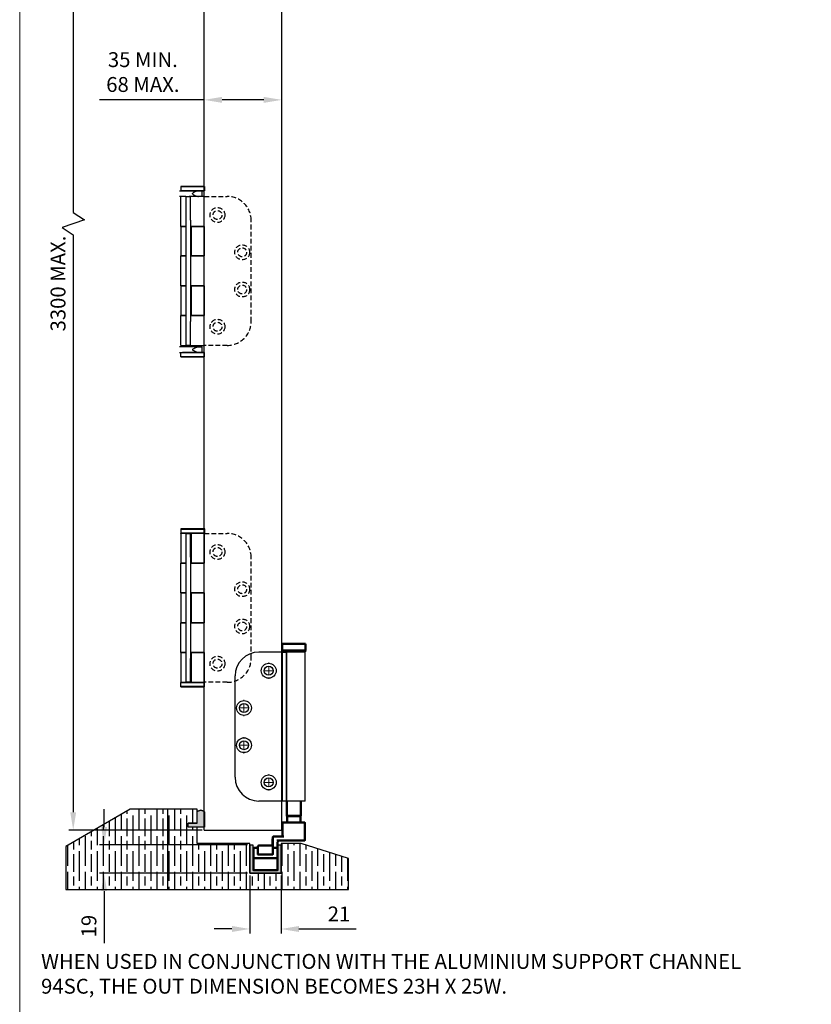
# Model space of a CAD drawing. Units: millimetres. Extents: x 8104 to 10401, y -737 to 909.
# Drawn here: x 8104 to 8636, y -171 to 490 of the extents above; entities that cross this region are included whole.
import ezdxf

# ---------------------------------------------------------------- set-up
doc = ezdxf.new("R2010")
doc.units = ezdxf.units.MM
doc.linetypes.add('HIDDEN', pattern=[9.525, 6.35, -3.175])
for name, color, linetype in [('Border', 7, 'Continuous'), ('Channel', 6, 'Continuous'), ('Dims', 7, 'Continuous'), ('Door', 4, 'Continuous'), ('Gear', 7, 'Continuous'), ('Hatching', 32, 'Continuous'), ('Notes', 7, 'Continuous')]:
    doc.layers.add(name, color=color, linetype=linetype)
doc.layers.add('Visible Edges(ISO)', color=7, linetype='Continuous', lineweight=50)
doc.styles.get("Standard").update_dxf_attribs({"font": 'tahoma.ttf'})
doc.dimstyles.get("Standard").update_dxf_attribs({"dimtxt": 3, "dimasz": 3, "dimexe": 3, "dimexo": 1.5, "dimgap": 1, "dimtad": 1, "dimdec": 0, "dimlfac": 2, "dimzin": 0, "dimdsep": 46, "dimtxsty": 'Standard', "dimcen": 0.09, "dimadec": 0, "dimazin": 0, "dimtfac": 1, "dimtdec": 0, "dimtofl": 0, "dimtmove": 0, "dimatfit": 3, "dimfxl": 1, "dimtolj": 1, "dimtzin": 0, "dimarcsym": 0})

# ---------------------------------------------------------------- blocks, each defined once
blk = doc.blocks.new('94P Channel End')
at = {"layer": 'Channel'}
blk.add_hatch(color=256, dxfattribs=at).paths.add_polyline_path([(-4.25, 8.5), (-5.25, 8.5), (-5.25, -1), (5.25, -1), (5.25, 8.5), (4.25, 8.5), (4.25, 0), (-4.25, 0)])
for p, q in [((-5.25, 8.5), (-5.25, -1)), ((-5.25, 8.5), (-4.25, 8.5)), ((-4.25, 8.5), (-4.25, 0)), ((4.25, 0), (4.25, 8.5)), ((4.25, 8.5), (5.25, 8.5)), ((5.25, -1), (5.25, 8.5)), ((-4.25, 0), (4.25, 0)), ((-5.25, -1), (5.25, -1))]:
    blk.add_line(p, q, dxfattribs=at)
blk = doc.blocks.new('*D37')
at = {"layer": 'Defpoints', "color": 0, "transparency": 16777216}
for p in [(8228.35, 436.23), (8228.35, -54.13), (8280.31, -54.13)]:
    blk.add_point(p, dxfattribs=at)
at = {"layer": 'Dims', "color": 0, "lineweight": -2, "transparency": 16777216}
for p, q in [((8228.35, 436.23), (8157.9, 436.23)), ((8268.31, 436.23), (8240.35, 436.23))]:
    blk.add_line(p, q, dxfattribs=at)
at = {"layer": 'Dims', "color": 0, "transparency": 16777216}
for points in [[(8240.35, 438.23), (8240.35, 434.23), (8228.35, 436.23)], [(8268.31, 438.23), (8268.31, 434.23), (8280.31, 436.23)]]:
    blk.add_solid(points, dxfattribs=at)
at = {"layer": 'Dims', "color": 0, "transparency": 16777216, "insert": (8187.12, 454.9), "char_height": 10, "attachment_point": 5}
blk.add_mtext('\\A1;35 MIN.\\P68 MAX.', dxfattribs=at)
blk = doc.blocks.new('*D38')
at = {"layer": 'Defpoints', "color": 0, "transparency": 16777216}
for p in [(8228.35, 696.87), (8140.37, -54.13), (8228.35, -54.13)]:
    blk.add_point(p, dxfattribs=at)
at = {"layer": 'Dims', "color": 0, "lineweight": -2, "transparency": 16777216}
for p, q in [((8226.85, 696.87), (8137.37, 696.87)), ((8140.37, 684.87), (8140.37, 360.63)), ((8140.37, 360.63), (8147.87, 355.63)), ((8147.87, 355.63), (8132.87, 350.63)), ((8132.87, 350.63), (8140.37, 345.63)), ((8140.37, 345.63), (8140.37, -42.13)), ((8226.85, -54.13), (8137.37, -54.13))]:
    blk.add_line(p, q, dxfattribs=at)
at = {"layer": 'Dims', "color": 0, "transparency": 16777216}
for points in [[(8138.37, 684.87), (8142.37, 684.87), (8140.37, 696.87)], [(8138.37, -42.13), (8142.37, -42.13), (8140.37, -54.13)]]:
    blk.add_solid(points, dxfattribs=at)
at = {"layer": 'Dims', "color": 0, "transparency": 16777216, "insert": (8130.17, 312.87), "char_height": 10, "attachment_point": 5, "rotation": 90}
blk.add_mtext('\\A1;3300 MAX.', dxfattribs=at)
blk = doc.blocks.new('*D39')
at = {"layer": 'Defpoints', "color": 0, "transparency": 16777216}
for p in [(8258.91, -83.13), (8279.91, -83.13), (8279.91, -120.54)]:
    blk.add_point(p, dxfattribs=at)
at = {"layer": 'Dims', "color": 0, "lineweight": -2, "transparency": 16777216}
for p, q in [((8258.91, -84.63), (8258.91, -123.54)), ((8279.91, -84.63), (8279.91, -123.54)), ((8246.91, -120.54), (8234.91, -120.54)), ((8291.91, -120.54), (8330.37, -120.54))]:
    blk.add_line(p, q, dxfattribs=at)
at = {"layer": 'Dims', "color": 0, "transparency": 16777216}
for points in [[(8246.91, -118.54), (8246.91, -122.54), (8258.91, -120.54)], [(8291.91, -118.54), (8291.91, -122.54), (8279.91, -120.54)]]:
    blk.add_solid(points, dxfattribs=at)
at = {"layer": 'Dims', "color": 0, "transparency": 16777216, "insert": (8318.79, -110.44), "char_height": 10, "attachment_point": 5}
blk.add_mtext('\\A1;21', dxfattribs=at)
blk = doc.blocks.new('*D40')
at = {"layer": 'Defpoints', "color": 0, "transparency": 16777216}
for p in [(8161.11, -64.13), (8258.91, -64.13), (8258.91, -83.13)]:
    blk.add_point(p, dxfattribs=at)
at = {"layer": 'Dims', "color": 0, "lineweight": -2, "transparency": 16777216}
for p, q in [((8161.11, -52.13), (8161.11, -40.13)), ((8257.41, -64.13), (8158.11, -64.13)), ((8257.41, -83.13), (8158.11, -83.13)), ((8161.11, -95.13), (8161.11, -130.06))]:
    blk.add_line(p, q, dxfattribs=at)
at = {"layer": 'Dims', "color": 0, "transparency": 16777216}
for points in [[(8159.11, -52.13), (8163.11, -52.13), (8161.11, -64.13)], [(8159.11, -95.13), (8163.11, -95.13), (8161.11, -83.13)]]:
    blk.add_solid(points, dxfattribs=at)
at = {"layer": 'Dims', "color": 0, "transparency": 16777216, "insert": (8150.91, -118.59), "char_height": 10, "attachment_point": 5, "rotation": 90}
blk.add_mtext('\\A1;19', dxfattribs=at)
blk = doc.blocks.new('SW_CENTERMARKSYMBOL_0')
at = {"color": 0, "linetype": 'Continuous', "lineweight": 18}
for p, q in [((0, 0), (-2.5, 0)), ((0, 5), (0, 5.5)), ((0, 0), (0, 2.5)), ((0, 0), (2.5, 0)), ((0, 0), (0, -2.5)), ((5, 0), (5.5, 0)), ((-5, 0), (-5.5, 0)), ((0, -5), (0, -5.5))]:
    blk.add_line(p, q, dxfattribs=at)
blk = doc.blocks.new('SW_CENTERMARKSYMBOL_1')
at = {"color": 0, "linetype": 'Continuous', "lineweight": 18}
for p, q in [((0, 0), (-2.5, 0)), ((0, 5), (0, 5.5)), ((0, 0), (0, 2.5)), ((0, 0), (2.5, 0)), ((0, 0), (0, -2.5)), ((5, 0), (5.5, 0)), ((-5, 0), (-5.5, 0)), ((0, -5), (0, -5.5))]:
    blk.add_line(p, q, dxfattribs=at)
blk = doc.blocks.new('SW_CENTERMARKSYMBOL_2')
at = {"color": 0, "linetype": 'Continuous', "lineweight": 18}
for p, q in [((0, 0), (-2.5, 0)), ((0, 5), (0, 5.5)), ((0, 0), (0, 2.5)), ((0, 0), (2.5, 0)), ((0, 0), (0, -2.5)), ((5, 0), (5.5, 0)), ((-5, 0), (-5.5, 0)), ((0, -5), (0, -5.5))]:
    blk.add_line(p, q, dxfattribs=at)
blk = doc.blocks.new('SW_CENTERMARKSYMBOL_3')
at = {"color": 0, "linetype": 'Continuous', "lineweight": 18}
for p, q in [((0, 0), (-2.5, 0)), ((0, 5), (0, 5.5)), ((0, 0), (0, 2.5)), ((0, 0), (2.5, 0)), ((0, 0), (0, -2.5)), ((5, 0), (5.5, 0)), ((-5, 0), (-5.5, 0)), ((0, -5), (0, -5.5))]:
    blk.add_line(p, q, dxfattribs=at)
blk = doc.blocks.new('End Hinge - Round Mortice')
at = {"color": 7, "linetype": 'Continuous', "lineweight": 25}
for p, q in [((163.99, 229.22), (148.04, 229.22)), ((163.99, 129.22), (163.99, 229.22)), ((163.99, 229.22), (166.49, 229.22)), ((166.49, 229.22), (166.49, 129.22)), ((166.49, 129.22), (166.49, 229.22)), ((166.49, 229.22), (166.49, 229.22)), ((166.9, 229.22), (166.49, 229.22)), ((166.9, 129.22), (166.9, 229.22)), ((179.19, 229.22), (166.9, 229.22)), ((179.19, 129.22), (179.19, 229.22)), ((132.04, 145.22), (132.04, 213.22)), ((163.99, 129.22), (148.04, 129.22)), ((166.49, 129.22), (163.99, 129.22)), ((166.49, 129.22), (166.49, 129.22)), ((166.9, 129.22), (166.49, 129.22)), ((179.19, 129.22), (166.9, 129.22))]:
    blk.add_line(p, q, dxfattribs=at)
for centre, radius in [((154.64, 216.72), 5), ((154.64, 216.72), 3), ((138.04, 191.72), 5), ((138.04, 191.72), 3), ((138.04, 166.72), 5), ((138.04, 166.72), 3), ((154.64, 141.72), 5), ((154.64, 141.72), 3)]:
    blk.add_circle(centre, radius, dxfattribs=at)
for centre, start, end in [((148.04, 213.22), 90, 180), ((148.04, 145.22), 180, 270)]:
    blk.add_arc(centre, 16, start, end, dxfattribs=at)
at = {"color": 7, "linetype": 'Continuous', "lineweight": 0}
for name, p in [('SW_CENTERMARKSYMBOL_0', (154.64, 216.72)), ('SW_CENTERMARKSYMBOL_1', (138.04, 191.72)), ('SW_CENTERMARKSYMBOL_2', (138.04, 166.72)), ('SW_CENTERMARKSYMBOL_3', (154.64, 141.72))]:
    blk.add_blockref(name, p, dxfattribs=at)
blk = doc.blocks.new('btm hinge')
at = {"layer": 'Visible Edges(ISO)'}
for p, q in [((1.09, 152.25), (-14.61, 152.25)), ((-14.61, 147.75), (-14.61, 152.25)), ((1.09, 147.75), (1.09, 152.25)), ((-14.61, 147.75), (1.09, 147.75)), ((-14.46, 147.65), (-14.46, 146.85)), ((0.94, 147.65), (0.94, 146.85)), ((-11.46, 46.75), (-11.46, 36.75)), ((-2.06, 46.75), (-2.06, 36.75)), ((-2.06, 36.75), (-11.46, 36.75)), ((-11.36, 36.65), (-11.46, 36.75)), ((-11.36, 36.65), (-2.16, 36.65)), ((-11.26, 36.65), (-11.26, 32.35)), ((-2.26, 36.65), (-2.26, 32.35)), ((-2.16, 36.65), (-2.06, 36.75)), ((-14.26, 22.95), (-14.26, 32.25)), ((0.64, 32.35), (-14.16, 32.35)), ((0.74, 20.45), (0.74, 32.25)), ((-20.96, 17.85), (-20.96, 21.35)), ((-20.76, 21.35), (-20.96, 21.35)), ((-20.76, 15.25), (-20.76, 22.75)), ((-20.3, 22.85), (-20.66, 22.85)), ((-20.3, 22.85), (-13.43, 22.85)), ((-12.28, 20.35), (-18.17, 20.35)), ((-12.28, 20.35), (0.64, 20.35)), ((-33.76, 8.45), (-33.76, 15.25)), ((-33.66, 15.35), (-30.86, 15.35)), ((-31.06, 15.55), (-30.76, 15.55)), ((-31.06, 15.35), (-31.06, 15.55)), ((-30.86, 15.35), (-30.76, 15.35)), ((-30.76, 16.25), (-30.76, 15.25)), ((-30.76, 15.25), (-30.76, 10.92)), ((-21.36, 16.85), (-30.16, 16.85)), ((-20.76, 17.85), (-20.96, 17.85)), ((-20.76, 10.95), (-20.76, 15.25)), ((-20.66, 15.25), (-20.73, 15.32)), ((-20.66, 15.35), (-17.86, 15.35)), ((-17.76, 15.25), (-17.76, 18.35)), ((-17.76, 15.25), (-17.76, 8.45)), ((-33.76, 0.45), (-33.76, 8.25)), ((-17.86, 8.35), (-33.66, 8.35)), ((-30.66, 10.85), (-20.86, 10.85)), ((-17.76, 8.25), (-17.76, 0.45)), ((-17.86, 0.35), (-33.66, 0.35))]:
    blk.add_line(p, q, dxfattribs=at)
for centre, radius, start, end in [((-14.36, 147.65), 0.1, 90, 180), ((0.84, 147.65), 0.1, 0, 90), ((-14.16, 32.25), 0.1, 90, 180), ((0.64, 32.25), 0.1, 0, 90), ((-20.66, 22.75), 0.1, 90, 180), ((-15.76, 18.35), 2, 90, 180), ((-14.36, 22.95), 0.1, 270, 0), ((0.64, 20.45), 0.1, 270, 0), ((-33.66, 15.25), 0.1, 90, 180), ((-30.86, 15.25), 0.1, 0, 90), ((-30.16, 16.25), 0.6, 90, 180), ((-21.36, 16.25), 0.6, 0, 90), ((-20.66, 15.25), 0.1, 135, 180), ((-20.66, 15.25), 0.1, 90, 135), ((-17.86, 15.25), 0.1, 0, 90), ((-33.66, 8.45), 0.1, 180, 270), ((-33.66, 8.25), 0.1, 90, 180), ((-30.66, 10.95), 0.1, 180, 270), ((-20.86, 10.95), 0.1, 270, 293.06392), ((-20.86, 10.95), 0.1, 293.06392, 0), ((-17.86, 8.45), 0.1, 270, 0), ((-17.86, 8.25), 0.1, 0, 90), ((-33.66, 0.45), 0.1, 180, 270), ((-17.86, 0.45), 0.1, 270, 0)]:
    blk.add_arc(centre, radius, start, end, dxfattribs=at)
blk.add_open_spline([(-30.66, 10.75), (-30.68, 10.78), (-30.72, 10.81), (-30.75, 10.87), (-30.76, 10.9), (-30.76, 10.92)], degree=3, knots=[0, 0, 0, 0, 0.01175628, 0.01175628, 0.0194026, 0.0194026, 0.0194026, 0.0194026], dxfattribs=at)
at = {"layer": 'Hatching'}
blk.add_blockref('End Hinge - Round Mortice', (-178.2, -82.47), dxfattribs=at)

msp = doc.modelspace()

# ---------------------------------------------------------------- hatches: boundary and pattern name
at = {"layer": 'Gear'}
msp.add_hatch(color=256, dxfattribs=at).paths.add_polyline_path([(8223.6, -49.43), (8217.6, -49.43), (8217.6, -52.13), (8223.6, -52.13), (8228.6, -52.13), (8228.6, -41.97, 0.447634), (8223.6, -41.97)])
at = {"layer": 'Hatching'}
h = msp.add_hatch(dxfattribs=at)
h.set_pattern_fill('GOST_WOOD', color=256, scale=2, style=0)
h.set_pattern_definition([(90, (-911.325, -246.247), (12, -7e-16), [20, -4]), (90, (-907.325, -250.247), (12, -7e-16), [12, -3, 6, -3]), (90, (-903.325, -256.247), (12, -7e-16), [20, -4])])
h.paths.add_polyline_path([(8223.6, -63.13), (8258.91, -63.13), (8258.91, -83.13), (8279.91, -83.13), (8279.91, -64.13), (8279.91, -63.13), (8293.41, -63.13), (8325.16, -73.13), (8325.16, -94.13), (8203.6, -94.13), (8135.3, -94.13), (8135.3, -65.13), (8178.6, -40.13), (8203.6, -40.13), (8223.6, -40.13), (8223.6, -49.43), (8217.6, -49.43), (8217.6, -52.13), (8223.6, -52.13)])

# ---------------------------------------------------------------- linework, layer by layer
at = {"color": 212, "ltscale": 0.5}
for p, q in [((8212.7, 378.12), (8212.6, 378.02)), ((8212.6, 378.02), (8228.4, 378.02)), ((8212.6, 378.02), (8212.6, 375.22)), ((8228.3, 378.12), (8212.7, 378.12)), ((8228.3, 378.12), (8228.4, 378.02)), ((8228.4, 378.02), (8228.4, 375.22)), ((8211.66, 375.12), (8213.79, 375.12)), ((8213.73, 371.37), (8211.66, 371.37)), ((8228.4, 375.22), (8212.6, 375.22)), ((8212.7, 375.12), (8212.6, 375.22)), ((8212.65, 351.3), (8212.65, 371.37)), ((8216, 371.37), (8213.73, 371.37)), ((8213.79, 375.12), (8228.3, 375.12)), ((8216, 371.37), (8216, 355.37)), ((8216, 371.37), (8219, 371.37)), ((8228.35, 371.37), (8219, 371.37)), ((8219, 355.37), (8219, 371.37)), ((8220.5, 373.17), (8220.5, 373.32)), ((8227, 371.37), (8227, 375.12)), ((8228.3, 375.12), (8228.4, 375.22)), ((8228.35, 351.3), (8228.35, 371.37)), ((8212.65, 351.3), (8215.8, 351.3)), ((8215.8, 351.3), (8212.65, 351.3)), ((8212.65, 351.3), (8212.65, 331.41)), ((8215.8, 351.3), (8216, 351.3)), ((8216, 355.37), (8216, 287.37)), ((8219, 355.37), (8219, 287.37)), ((8219, 351.3), (8228.35, 351.3)), ((8228.35, 351.3), (8219.5, 351.3)), ((8219.5, 351.3), (8219.5, 331.41)), ((8228.35, 351.3), (8228.35, 331.41)), ((8215.8, 331.41), (8212.65, 331.41)), ((8212.65, 311.34), (8212.65, 331.41)), ((8212.65, 331.41), (8215.8, 331.41)), ((8216, 331.41), (8215.8, 331.41)), ((8228.35, 331.41), (8219, 331.41)), ((8219.5, 331.41), (8228.35, 331.41)), ((8228.35, 311.34), (8228.35, 331.41)), ((8212.65, 311.34), (8215.8, 311.34)), ((8215.8, 311.34), (8212.65, 311.34)), ((8212.65, 311.34), (8212.65, 291.44)), ((8215.8, 311.34), (8216, 311.34)), ((8219, 311.34), (8228.35, 311.34)), ((8228.35, 311.34), (8219.5, 311.34)), ((8219.5, 311.34), (8219.5, 291.44)), ((8228.35, 311.34), (8228.35, 291.44)), ((8215.8, 291.44), (8212.65, 291.44)), ((8212.65, 271.37), (8212.65, 291.44)), ((8212.65, 291.44), (8215.8, 291.44)), ((8216, 291.44), (8215.8, 291.44)), ((8228.35, 291.44), (8219, 291.44)), ((8219.5, 291.44), (8228.35, 291.44)), ((8228.35, 271.37), (8228.35, 291.44)), ((8216, 287.37), (8216, 271.37)), ((8219, 271.37), (8219, 287.37)), ((8212.65, 271.37), (8216, 271.37)), ((8215.75, 270.37), (8215.75, 271.37)), ((8219, 271.37), (8216, 271.37)), ((8219, 271.37), (8228.35, 271.37)), ((8225.25, 270.37), (8225.25, 271.37)), ((8218.22, 270.37), (8211.66, 270.37)), ((8211.66, 266.62), (8213.79, 266.62)), ((8212.7, 266.62), (8212.6, 266.52)), ((8212.6, 266.52), (8228.4, 266.52)), ((8212.6, 263.72), (8212.6, 266.52)), ((8228.3, 266.62), (8213.79, 266.62)), ((8220.5, 268.57), (8220.5, 268.42)), ((8224.51, 270.37), (8221.8, 270.37)), ((8224.51, 270.37), (8227, 270.37)), ((8227, 266.62), (8227, 270.37)), ((8228.3, 266.62), (8228.4, 266.52)), ((8228.4, 263.72), (8228.4, 266.52)), ((8228.4, 263.72), (8212.6, 263.72)), ((8212.7, 263.62), (8212.6, 263.72)), ((8212.7, 263.62), (8228.3, 263.62)), ((8228.3, 263.62), (8228.4, 263.72)), ((8212.7, 148.12), (8212.6, 148.02)), ((8212.6, 148.02), (8228.4, 148.02)), ((8212.6, 148.02), (8212.6, 145.22)), ((8228.3, 148.12), (8212.7, 148.12)), ((8228.4, 148.02), (8228.4, 145.22)), ((8228.4, 145.22), (8212.6, 145.22)), ((8212.7, 145.12), (8212.6, 145.22)), ((8215.8, 145.12), (8212.65, 145.12)), ((8212.65, 145.12), (8212.65, 125.05)), ((8215.8, 145.12), (8216, 145.12)), ((8216, 145.12), (8216, 129.12)), ((8216, 145.12), (8219, 145.12)), ((8219, 129.12), (8219, 145.12)), ((8219, 145.12), (8219.5, 145.12)), ((8219.5, 145.12), (8219.5, 125.05)), ((8228.35, 145.12), (8219.5, 145.12)), ((8228.35, 145.12), (8228.35, 125.05)), ((8216, 129.12), (8216, 61.12)), ((8219, 129.12), (8219, 61.12)), ((8212.65, 125.05), (8215.8, 125.05)), ((8215.8, 125.05), (8212.65, 125.05)), ((8212.65, 105.16), (8212.65, 125.05)), ((8216, 125.05), (8215.8, 125.05)), ((8228.35, 125.05), (8219, 125.05)), ((8219.5, 125.05), (8228.35, 125.05)), ((8228.35, 105.16), (8228.35, 125.05)), ((8212.65, 105.16), (8212.65, 85.09)), ((8215.8, 105.16), (8212.65, 105.16)), ((8212.65, 105.16), (8215.8, 105.16)), ((8215.8, 105.16), (8216, 105.16)), ((8219, 105.16), (8228.35, 105.16)), ((8219.5, 105.16), (8219.5, 85.09)), ((8228.35, 105.16), (8219.5, 105.16)), ((8228.35, 105.16), (8228.35, 85.09)), ((8212.65, 85.09), (8215.8, 85.09)), ((8215.8, 85.09), (8212.65, 85.09)), ((8212.65, 65.19), (8212.65, 85.09)), ((8216, 85.09), (8215.8, 85.09)), ((8228.35, 85.09), (8219, 85.09)), ((8219.5, 85.09), (8228.35, 85.09)), ((8228.35, 65.19), (8228.35, 85.09)), ((8212.65, 65.19), (8212.65, 45.12)), ((8215.8, 65.19), (8212.65, 65.19)), ((8212.65, 65.19), (8215.8, 65.19)), ((8215.8, 65.19), (8216, 65.19)), ((8216, 61.12), (8216, 45.12)), ((8219, 65.19), (8228.35, 65.19)), ((8219, 45.12), (8219, 61.12)), ((8219.5, 65.19), (8219.5, 45.12)), ((8228.35, 65.19), (8219.5, 65.19)), ((8228.35, 65.19), (8228.35, 45.12)), ((8212.7, 45.12), (8212.6, 45.02)), ((8212.6, 45.02), (8228.4, 45.02)), ((8212.6, 42.22), (8212.6, 45.02)), ((8228.4, 42.22), (8212.6, 42.22)), ((8212.7, 42.12), (8212.6, 42.22)), ((8212.65, 45.12), (8215.8, 45.12)), ((8212.7, 42.12), (8228.3, 42.12)), ((8216, 45.12), (8215.8, 45.12)), ((8219, 45.12), (8216, 45.12)), ((8219.5, 45.12), (8219, 45.12)), ((8219.5, 45.12), (8228.35, 45.12)), ((8228.3, 45.12), (8228.4, 45.02)), ((8228.3, 42.12), (8228.4, 42.22)), ((8228.4, 42.22), (8228.4, 45.02))]:
    msp.add_line(p, q, dxfattribs=at)
at = {"color": 212, "linetype": 'HIDDEN', "ltscale": 0.5}
for p, q in [((8228.35, 371.37), (8243.8, 371.37)), ((8259.8, 287.37), (8259.8, 355.37)), ((8243.8, 271.37), (8228.35, 271.37)), ((8228.35, 145.12), (8243.8, 145.12)), ((8259.8, 61.12), (8259.8, 129.12)), ((8243.8, 45.12), (8228.35, 45.12))]:
    msp.add_line(p, q, dxfattribs=at)
for centre, radius in [((8237.2, 358.87), 5), ((8237.2, 358.87), 3), ((8253.8, 333.87), 5), ((8253.8, 333.87), 3), ((8253.8, 308.87), 5), ((8253.8, 308.87), 3), ((8237.2, 283.87), 5), ((8237.2, 283.87), 3), ((8237.2, 132.62), 5), ((8237.2, 132.62), 3), ((8253.8, 107.62), 5), ((8253.8, 107.62), 3), ((8253.8, 82.62), 5), ((8253.8, 82.62), 3), ((8237.2, 57.62), 5), ((8237.2, 57.62), 3)]:
    msp.add_circle(centre, radius, dxfattribs=at)
for centre, start, end in [((8243.8, 355.37), 0, 90), ((8243.8, 287.37), 270, 0), ((8243.8, 129.12), 0, 90), ((8243.8, 61.12), 270, 0)]:
    msp.add_arc(centre, 16, start, end, dxfattribs=at)
at = {"color": 212, "ltscale": 0.5}
for points, knots in [([(8218.22, 375.12), (8218.76, 375.12), (8219.38, 375.09), (8220.57, 375.09), (8221.21, 375.12), (8221.8, 375.12)], [0.9506275, 0.9506275, 0.9506275, 0.9506275, 1.1309178, 1.1309178, 1.3112082, 1.3112082, 1.3112082, 1.3112082]), ([(8221.8, 371.37), (8221.21, 371.37), (8220.57, 371.4), (8219.38, 371.4), (8218.76, 371.37), (8218.22, 371.37)], [0.9506275, 0.9506275, 0.9506275, 0.9506275, 1.1309178, 1.1309178, 1.3112082, 1.3112082, 1.3112082, 1.3112082]), ([(8224.51, 375.12), (8224.16, 375.12), (8223.75, 375.04), (8222.91, 374.77), (8222.48, 374.59), (8221.68, 374.22), (8221.2, 373.97), (8220.76, 373.66), (8220.68, 373.6), (8220.59, 373.51), (8220.56, 373.48), (8220.53, 373.42), (8220.52, 373.4), (8220.51, 373.37), (8220.5, 373.35), (8220.5, 373.32)], [1.0755599, 1.0755599, 1.0755599, 1.0755599, 1.2104368, 1.2104368, 1.3453138, 1.3453138, 1.4817967, 1.4817967, 1.5083361, 1.5083361, 1.5216058, 1.5216058, 1.5282406, 1.5282406, 1.5348755, 1.5348755, 1.5348755, 1.5348755]), ([(8220.5, 373.17), (8220.5, 373.15), (8220.51, 373.13), (8220.52, 373.09), (8220.53, 373.07), (8220.56, 373.02), (8220.59, 372.99), (8220.68, 372.89), (8220.76, 372.83), (8221.2, 372.52), (8221.68, 372.28), (8222.48, 371.9), (8222.91, 371.72), (8223.75, 371.46), (8224.16, 371.37), (8224.51, 371.37)], [0.7674377, 0.7674377, 0.7674377, 0.7674377, 0.7740726, 0.7740726, 0.7807074, 0.7807074, 0.7939771, 0.7939771, 0.8205165, 0.8205165, 0.9569995, 0.9569995, 1.0918764, 1.0918764, 1.2267534, 1.2267534, 1.2267534, 1.2267534]), ([(8221.8, 270.37), (8221.21, 270.37), (8220.57, 270.34), (8219.38, 270.34), (8218.76, 270.37), (8218.22, 270.37)], [0.9506275, 0.9506275, 0.9506275, 0.9506275, 1.1309178, 1.1309178, 1.3112082, 1.3112082, 1.3112082, 1.3112082]), ([(8218.22, 266.62), (8218.76, 266.62), (8219.38, 266.65), (8220.57, 266.65), (8221.21, 266.62), (8221.8, 266.62)], [0.9506275, 0.9506275, 0.9506275, 0.9506275, 1.1309178, 1.1309178, 1.3112082, 1.3112082, 1.3112082, 1.3112082]), ([(8220.5, 268.57), (8220.5, 268.6), (8220.51, 268.62), (8220.52, 268.65), (8220.53, 268.67), (8220.56, 268.73), (8220.59, 268.76), (8220.68, 268.85), (8220.76, 268.91), (8221.2, 269.22), (8221.68, 269.47), (8222.48, 269.84), (8222.91, 270.02), (8223.75, 270.29), (8224.16, 270.37), (8224.51, 270.37)], [0.7674377, 0.7674377, 0.7674377, 0.7674377, 0.7740726, 0.7740726, 0.7807074, 0.7807074, 0.7939771, 0.7939771, 0.8205165, 0.8205165, 0.9569995, 0.9569995, 1.0918764, 1.0918764, 1.2267534, 1.2267534, 1.2267534, 1.2267534]), ([(8224.51, 266.62), (8224.16, 266.62), (8223.75, 266.71), (8222.91, 266.97), (8222.48, 267.15), (8221.68, 267.53), (8221.2, 267.77), (8220.76, 268.08), (8220.68, 268.14), (8220.59, 268.24), (8220.56, 268.27), (8220.53, 268.32), (8220.52, 268.34), (8220.51, 268.38), (8220.5, 268.4), (8220.5, 268.42)], [1.0755599, 1.0755599, 1.0755599, 1.0755599, 1.2104368, 1.2104368, 1.3453138, 1.3453138, 1.4817967, 1.4817967, 1.5083361, 1.5083361, 1.5216058, 1.5216058, 1.5282406, 1.5282406, 1.5348755, 1.5348755, 1.5348755, 1.5348755])]:
    msp.add_open_spline(points, degree=3, knots=knots, dxfattribs=at)
at = {"layer": 'Border', "lineweight": 0}
msp.add_lwpolyline([(10401.36, -736.93), (8104.44, -736.93), (8104.44, 872.7), (10401.36, 872.7)], close=True, dxfattribs=at)
at = {"layer": 'Door'}
for p, q in [((8228.35, -54.13), (8228.35, 696.87)), ((8280.31, -54.13), (8280.31, 696.87)), ((8228.35, -54.13), (8280.31, -54.13))]:
    msp.add_line(p, q, dxfattribs=at)
at = {"layer": 'Gear'}
msp.add_lwpolyline([(8228.6, -52.13), (8223.6, -52.13), (8217.6, -52.13), (8217.6, -49.43), (8223.6, -49.43), (8223.6, -41.97, -0.447634), (8228.6, -41.97), (8228.6, -52.13)], format="xyb", close=True, dxfattribs=at)
msp.add_arc((8226.1, -44.2), 3.35, 41.77014, 138.22986, dxfattribs=at)
at = {"layer": 'Hatching'}
for p, q in [((8178.6, -40.13), (8135.3, -65.13)), ((8203.6, -40.13), (8178.6, -40.13)), ((8203.6, -40.13), (8203.6, -94.13)), ((8135.3, -65.13), (8135.3, -94.13)), ((8135.3, -94.13), (8203.6, -94.13))]:
    msp.add_line(p, q, dxfattribs=at)
at = {"layer": 'Hatching', "color": 32}
for p, q in [((8223.6, -40.13), (8203.6, -40.13)), ((8223.6, -49.43), (8223.6, -40.13)), ((8223.6, -49.43), (8217.6, -49.43)), ((8217.6, -52.13), (8217.6, -49.43)), ((8223.6, -52.13), (8217.6, -52.13)), ((8223.6, -63.13), (8223.6, -52.13)), ((8258.91, -63.13), (8223.6, -63.13)), ((8258.91, -83.13), (8258.91, -63.13)), ((8293.41, -63.13), (8279.91, -63.13)), ((8279.91, -63.13), (8279.91, -83.13)), ((8325.16, -73.13), (8293.41, -63.13)), ((8325.16, -94.13), (8325.16, -73.13)), ((8325.16, -73.13), (8325.16, -73.13)), ((8279.91, -83.13), (8258.91, -83.13)), ((8203.6, -94.13), (8325.16, -94.13))]:
    msp.add_line(p, q, dxfattribs=at)
at = {"layer": 'Visible Edges(ISO)'}
for p, q in [((8228.3, 148.12), (8228.4, 148.02)), ((8228.3, 145.12), (8228.4, 145.22))]:
    msp.add_line(p, q, dxfattribs=at)

# ---------------------------------------------------------------- block references
at = {"layer": 'Channel', "xscale": 2, "yscale": 2, "zscale": 2}
msp.add_blockref('94P Channel End', (8269.41, -81.13), dxfattribs=at)
at = {"layer": 'Dims'}
msp.add_blockref('btm hinge', (8295.17, -81.38), dxfattribs=at)

# ---------------------------------------------------------------- texts
at = {"layer": 'Notes', "lineweight": 0, "insert": (8118.8, -137.3), "char_height": 10, "width": 471.2712, "attachment_point": 1}
msp.add_mtext('WHEN USED IN CONJUNCTION WITH THE ALUMINIUM SUPPORT CHANNEL 94SC, THE OUT DIMENSION BECOMES 23H X 25W.', dxfattribs=at)

# ---------------------------------------------------------------- dimensions: what is measured, and where the dimension line sits
at = {"layer": 'Dims'}
dim = msp.add_linear_dim(base=(8140.37, -54.13), p1=(8228.35, 696.87), p2=(8228.35, -54.13), angle=90, text='3300 MAX.', dimstyle='Standard', override={"dimtxt": 10, "dimasz": 12, "dimgap": 5}, dxfattribs=at)
dim.commit()
dim.dimension.update_dxf_attribs({"geometry": '*D38', "text_midpoint": (8140.37, 312.87), "dimtype": 160})
dim = msp.add_linear_dim(base=(8228.35, 436.23), p1=(8280.31, -54.13), p2=(8228.35, -54.13), text='35 MIN.\\P68 MAX.', dimstyle='Standard', override={"dimtxt": 10, "dimasz": 12, "dimgap": 5, "dimse1": 1, "dimse2": 1}, dxfattribs=at)
dim.commit()
dim.dimension.update_dxf_attribs({"geometry": '*D37', "text_midpoint": (8187.12, 436.23), "dimtype": 160})
dim = msp.add_linear_dim(base=(8161.11, -64.13), p1=(8258.91, -83.13), p2=(8258.91, -64.13), angle=90, dimstyle='Standard', override={"dimtxt": 10, "dimasz": 12, "dimgap": 5, "dimlfac": 1}, dxfattribs=at)
dim.commit()
dim.dimension.update_dxf_attribs({"geometry": '*D40', "text_midpoint": (8161.11, -118.59), "dimtype": 160})
dim = msp.add_linear_dim(base=(8279.91, -120.54), p1=(8258.91, -83.13), p2=(8279.91, -83.13), dimstyle='Standard', override={"dimtxt": 10, "dimasz": 12, "dimgap": 5, "dimlfac": 1}, dxfattribs=at)
dim.commit()
dim.dimension.update_dxf_attribs({"geometry": '*D39', "text_midpoint": (8318.79, -120.54), "dimtype": 160})

doc.saveas('drawing.dxf')
